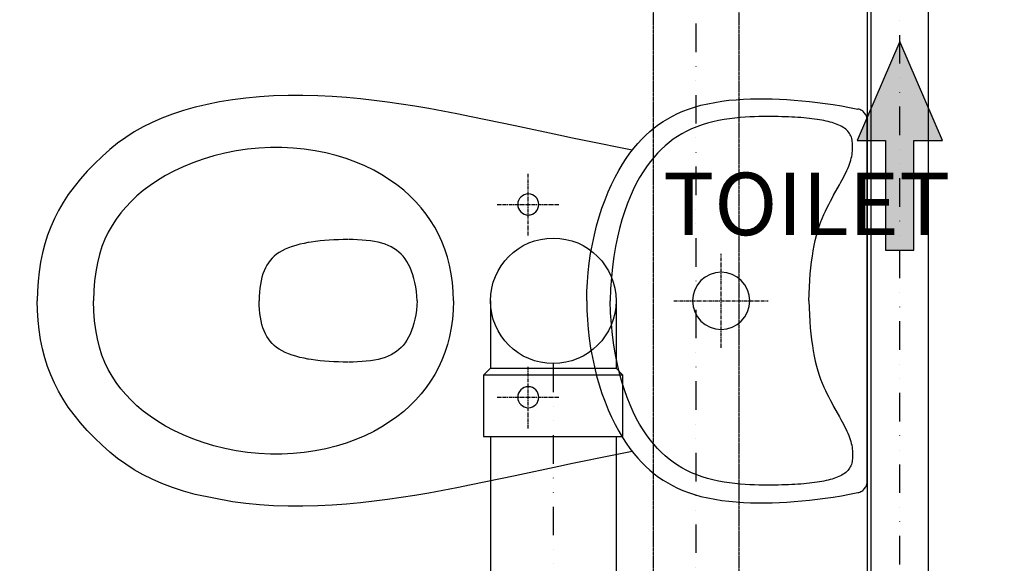
# Model space of a CAD drawing. Units: millimetres. Extents: x 0 to 1487785, y 0 to 3016208.
# Drawn here: x 446639 to 447502, y 2812685 to 2813162 of the extents above; entities that cross this region are included whole.
import ezdxf
from ezdxf import colors
from ezdxf.entities.mleader import LeaderData, LeaderLine
from ezdxf.math import Vec2, Vec3

# ---------------------------------------------------------------- set-up
doc = ezdxf.new("R2010")
doc.units = ezdxf.units.MM
doc.header["$MEASUREMENT"] = 0
doc.linetypes.add('CENTER', pattern=[50.8, 31.75, -6.35, 6.35, -6.35])
doc.linetypes.add('DIVIDE2', pattern=[0.625, 0.25, -0.125, 0, -0.125, 0, -0.125])
for name, color, linetype, lineweight, true_color in [('PIPE LINE WASTE WATER', 7, 'Continuous', 40, 0x00dbdb), ('PL_Soil', 7, 'Continuous', 30, 0xff0f0f), ('PL_Waste', 7, 'Continuous', 30, 0x0fffff), ('PL_Waste 50', 7, 'Continuous', 30, 0xffb870)]:
    doc.layers.add(name, color=color, linetype=linetype, lineweight=lineweight, true_color=true_color)
doc.layers.add('Text', color=3, linetype='Continuous', lineweight=0)
doc.styles.add('ARIAL', font='Arial')
doc.styles.add('RS', font='romans.shx')

# ---------------------------------------------------------------- blocks, each defined once
blk = doc.blocks.new('coupling')
for p, q in [((-6.719, 5.5), (-5.985, 5.5)), ((-6.719, -5.5), (-5.985, -5.5))]:
    blk.add_line(p, q)
blk.add_lwpolyline([(-5.382, 6.103), (0, 6.103), (0, -6.103), (-5.382, -6.103), (-5.382, 6.103), (-5.985, 5.5), (-5.985, -5.5), (-5.382, -6.103)])
blk = doc.blocks.new('Arrow for Drainage lines')
h = blk.add_hatch(color=256)
h.set_gradient(color1=(255, 255, 255), color2=(173, 173, 173), name='SPHERICAL')
h.paths.add_polyline_path([(0, -0.575), (0, 0.575), (-4.448, 0.575), (-4.448, 1.725), (-8.474, 0), (-4.448, -1.725), (-4.448, -0.575)])
blk.add_lwpolyline([(0, 0.575), (0, -0.575), (-4.448, -0.575), (-4.448, -1.725), (-8.474, 0), (-4.448, 1.725), (-4.448, 0.575)], close=True)
blk = doc.blocks.new('A$C869d322a')
at = {"color": 252}
for p, q in [((726.86, 337.96), (726.86, 22.04)), ((520.98, 312.03), (491.63, 317.84)), ((237.54, 231.1), (236.97, 231)), ((237.54, 128.9), (236.97, 129))]:
    blk.add_line(p, q, dxfattribs=at)
at = {"color": 252, "linetype": 'CENTER', "ltscale": 0.1}
for p, q in [((429.98, 291.75), (429.98, 237.17)), ((402.68, 264.46), (457.27, 264.46)), ((598.89, 221.29), (598.89, 138.71)), ((557.6, 180), (640.18, 180)), ((429.98, 122.83), (429.98, 68.25)), ((402.68, 95.54), (457.27, 95.54))]:
    blk.add_line(p, q, dxfattribs=at)
at = {"color": 252}
for points in [[(171.01, 356.14), (138.19, 349.61), (128.01, 346.75), (118.27, 343.57), (109.14, 340.11), (100.65, 336.4), (92.63, 332.39), (84.95, 328.02), (77.53, 323.24), (70.34, 318.07), (63.41, 312.52), (56.64, 306.54), (50.04, 300.18), (43.74, 293.6), (37.8, 286.89), (32.24, 280.03), (27.15, 273.07), (22.63, 266.14), (18.63, 259.22), (15.03, 252.13), (11.83, 244.88), (9.04, 237.52), (6.63, 229.91), (4.56, 221.99), (2.88, 213.83), (1.6, 205.52), (0.7, 197.11), (0.17, 188.59), (0, 180)], [(418.52, 333.26), (405.61, 336), (392.74, 338.69), (380.03, 341.29), (367.49, 343.79), (355.03, 346.18), (342.78, 348.43), (330.74, 350.51), (318.71, 352.43), (306.81, 354.15), (295.03, 355.66), (283.05, 357.01), (270.77, 358.17), (258.26, 359.08), (245.58, 359.7), (232.66, 360), (219.67, 359.95), (206.96, 359.53), (194.66, 358.76), (182.68, 357.63), (171.01, 356.14)], [(481.16, 180), (481.3, 188.27), (481.71, 196.54), (482.4, 204.82), (483.36, 213.13), (484.6, 221.45), (486.09, 229.66), (487.85, 237.77), (489.86, 245.77), (492.08, 253.55), (494.53, 261.11), (497.19, 268.43), (499.99, 275.42), (502.93, 282.03), (506.01, 288.29), (509.17, 294.17), (512.39, 299.65), (515.69, 304.75), (519.03, 309.5), (522.42, 313.89), (525.85, 317.94), (529.34, 321.73), (532.9, 325.25), (536.52, 328.5), (540.25, 331.55), (544.07, 334.41), (548, 337.07), (552.1, 339.57), (556.35, 341.9), (560.76, 344.08), (565.45, 346.1), (570.44, 348), (575.7, 349.76), (581.23, 351.33), (587.1, 352.72), (593.23, 353.92), (599.45, 354.92), (605.73, 355.69), (612.09, 356.26), (618.42, 356.67), (624.68, 356.93), (630.92, 357.03), (637.2, 357.01), (643.53, 356.89), (649.89, 356.66), (656.35, 356.32), (662.92, 355.87), (669.57, 355.31), (676.31, 354.64), (683.16, 353.85), (690.1, 352.94), (697.11, 351.9), (704.2, 350.75), (711.37, 349.48), (718.62, 348.08)], [(718.62, 348.08), (719.53, 347.85), (720.41, 347.55), (721.25, 347.16), (722.07, 346.69), (722.85, 346.15), (723.57, 345.54), (724.22, 344.87), (724.81, 344.15), (725.34, 343.38), (725.79, 342.55), (726.17, 341.67), (726.47, 340.77), (726.68, 339.85), (726.81, 338.92), (726.86, 337.96)], [(702.61, 281.78), (703.8, 283.94), (704.94, 286.05), (706.03, 288.12), (707.06, 290.14), (708.04, 292.13), (708.96, 294.08), (709.8, 295.99), (710.58, 297.86), (711.28, 299.69), (711.89, 301.48), (712.42, 303.23), (712.85, 304.95), (713.22, 306.61), (713.5, 308.23), (713.7, 309.8), (713.84, 311.33), (713.94, 312.81), (713.97, 314.25), (713.97, 315.65), (713.93, 317.02), (713.85, 318.35), (713.71, 319.64), (713.51, 320.89), (713.26, 322.11), (712.93, 323.3), (712.52, 324.44), (712.03, 325.55), (711.44, 326.62), (710.74, 327.64), (709.95, 328.61), (709.07, 329.54), (708.1, 330.41), (707.03, 331.23), (705.9, 332), (704.68, 332.71), (703.4, 333.38), (702.05, 334), (700.65, 334.59), (699.19, 335.14), (697.66, 335.67), (696.06, 336.17), (694.4, 336.65), (692.65, 337.1), (690.84, 337.53), (688.96, 337.93), (687, 338.3), (684.97, 338.65), (682.86, 338.98), (680.69, 339.29), (678.45, 339.58), (676.14, 339.85), (673.76, 340.09), (671.3, 340.32), (668.78, 340.52), (666.17, 340.71), (663.49, 340.87), (660.73, 341.02), (657.89, 341.15), (654.96, 341.26), (651.95, 341.36), (648.86, 341.44), (645.68, 341.5), (642.41, 341.55), (639.02, 341.56), (635.5, 341.53), (631.85, 341.48), (628.03, 341.36), (624.02, 341.19), (619.83, 340.95), (615.48, 340.61), (610.92, 340.15), (606.19, 339.58), (601.41, 338.85), (596.59, 337.96), (591.71, 336.9), (586.9, 335.64), (582.17, 334.18), (577.5, 332.52), (573, 330.68), (568.71, 328.65), (564.58, 326.44), (560.62, 324.05), (556.86, 321.51), (553.26, 318.8), (549.77, 315.86), (546.38, 312.72), (543.09, 309.36), (539.85, 305.71), (536.66, 301.77), (533.53, 297.55), (530.47, 292.98), (527.48, 288.08)], [(491.63, 317.84), (480.45, 320.11), (468.74, 322.55), (456.64, 325.11), (418.52, 333.26)], [(364.36, 180), (364.14, 188.12), (363.5, 196.02), (362.44, 203.69), (360.97, 211.12), (359.11, 218.31), (356.88, 225.25), (354.29, 231.91), (351.35, 238.32), (348.06, 244.48), (344.44, 250.39), (340.49, 256.05), (336.16, 261.54), (331.44, 266.85), (326.35, 271.97), (320.84, 276.9), (314.91, 281.64), (308.56, 286.15), (301.78, 290.43), (294.58, 294.45), (286.95, 298.19), (278.93, 301.6), (270.52, 304.67), (261.75, 307.37), (252.68, 309.66), (243.34, 311.53), (233.75, 312.95), (224, 313.91), (214.13, 314.38), (204.15, 314.37), (194.13, 313.87), (184.07, 312.88), (174.05, 311.41), (164.2, 309.46), (154.53, 307.07), (145.11, 304.23), (136.13, 301.04), (127.64, 297.54), (119.62, 293.75), (112.12, 289.72), (105.17, 285.52), (98.72, 281.16), (92.73, 276.62), (87.2, 271.94), (82.11, 267.14), (77.39, 262.15), (73.05, 257), (69.1, 251.69), (65.45, 246.1), (62.14, 240.21), (59.2, 234.04), (56.62, 227.5), (54.41, 220.57), (52.59, 213.25), (51.16, 205.54), (50.13, 197.44), (49.52, 188.93), (49.31, 180)], [(527.48, 288.08), (524.57, 282.83), (521.77, 277.21), (519.1, 271.21), (516.55, 264.84), (514.17, 258.1), (511.96, 250.99), (509.91, 243.52), (508.07, 235.67), (506.44, 227.46), (505.01, 218.88), (503.81, 209.85), (502.86, 200.34), (502.13, 190.4), (501.63, 180)], [(675.67, 180), (675.9, 186.17), (676.2, 192.15), (676.57, 197.93), (677, 203.52), (677.49, 208.91), (678.08, 214.11), (678.76, 219.12), (679.53, 223.93), (680.39, 228.55), (681.35, 232.97), (682.4, 237.19), (683.53, 241.22), (684.74, 245.06), (686.03, 248.72), (687.37, 252.21), (688.77, 255.52), (690.22, 258.66), (691.67, 261.67), (693.12, 264.54), (694.58, 267.28), (696, 269.92), (697.4, 272.46), (702.61, 281.78)], [(271.99, 233.69), (267.96, 233.64), (263.76, 233.52), (259.62, 233.33), (255.56, 233.1), (251.57, 232.8), (247.63, 232.44), (243.76, 232.01), (239.97, 231.49), (237.54, 231.1)], [(280.51, 233.51), (276.48, 233.65), (272.5, 233.69)], [(332.56, 180), (332.43, 184.2), (332.06, 188.28), (331.49, 192.21), (330.76, 195.96), (329.88, 199.52), (328.88, 202.89), (327.76, 206.08), (326.52, 209.08), (325.16, 211.87), (323.7, 214.44), (322.11, 216.82), (320.4, 219), (318.59, 220.98), (316.66, 222.78), (314.58, 224.43), (312.34, 225.94), (309.95, 227.3), (307.36, 228.52), (304.58, 229.59), (301.6, 230.53), (298.45, 231.32), (295.15, 231.99), (291.7, 232.53), (288.1, 232.96), (284.37, 233.29), (280.51, 233.51)], [(236.97, 231), (233.58, 230.36), (229.96, 229.54), (226.51, 228.63), (223.21, 227.6), (220.08, 226.46), (217.16, 225.21), (214.43, 223.85), (211.91, 222.37), (209.6, 220.78), (207.52, 219.1), (205.64, 217.32), (203.93, 215.41), (202.37, 213.37), (200.96, 211.2), (199.69, 208.86), (198.54, 206.32), (197.54, 203.58), (196.68, 200.68), (195.96, 197.61), (195.38, 194.38), (194.93, 191), (194.61, 187.47), (194.42, 183.8), (194.35, 180)], [(143.78, 9.01), (138.19, 10.4), (128.01, 13.25), (118.27, 16.43), (109.14, 19.89), (100.65, 23.6), (92.63, 27.61), (84.95, 31.98), (77.53, 36.76), (70.34, 41.93), (63.41, 47.49), (56.64, 53.46), (50.04, 59.82), (43.74, 66.4), (37.8, 73.11), (32.24, 79.97), (27.15, 86.93), (22.63, 93.87), (18.63, 100.79), (15.03, 107.87), (11.83, 115.12), (9.04, 122.49), (6.63, 130.09), (4.56, 138.02), (2.88, 146.17), (1.6, 154.48), (0.7, 162.9), (0.17, 171.41), (0, 180)], [(364.36, 180), (364.14, 171.88), (363.5, 163.98), (362.44, 156.31), (360.97, 148.88), (359.11, 141.69), (356.88, 134.75), (354.29, 128.09), (351.35, 121.69), (348.06, 115.52), (344.44, 109.62), (340.49, 103.95), (336.16, 98.46), (331.44, 93.15), (326.35, 88.03), (320.84, 83.1), (314.91, 78.36), (308.56, 73.85), (301.78, 69.57), (294.58, 65.55), (286.95, 61.82), (278.93, 58.4), (270.52, 55.33), (261.75, 52.63), (252.68, 50.34), (243.34, 48.47), (233.75, 47.05), (224, 46.1), (214.13, 45.62), (204.15, 45.63), (194.13, 46.13), (184.07, 47.12), (174.05, 48.6), (164.2, 50.54), (154.53, 52.94), (145.11, 55.77), (136.13, 58.96), (127.64, 62.47), (119.62, 66.26), (112.12, 70.28), (105.17, 74.48), (98.72, 78.85), (92.73, 83.38), (87.2, 88.06), (82.11, 92.86), (77.39, 97.85), (73.05, 103), (69.1, 108.31), (65.45, 113.9), (62.14, 119.79), (59.2, 125.97), (56.62, 132.5), (54.41, 139.44), (52.59, 146.76), (51.16, 154.46), (50.13, 162.57), (49.52, 171.08), (49.31, 180)], [(236.97, 129), (233.58, 129.64), (229.96, 130.46), (226.51, 131.38), (223.21, 132.4), (220.08, 133.54), (217.16, 134.79), (214.43, 136.15), (211.91, 137.63), (209.6, 139.22), (207.52, 140.9), (205.64, 142.68), (203.93, 144.59), (202.37, 146.63), (200.96, 148.8), (199.69, 151.14), (198.54, 153.69), (197.54, 156.42), (196.68, 159.33), (195.96, 162.4), (195.38, 165.62), (194.93, 169.01), (194.61, 172.54), (194.42, 176.2), (194.35, 180)], [(332.56, 180), (332.43, 175.8), (332.06, 171.72), (331.49, 167.79), (330.76, 164.04), (329.88, 160.49), (328.88, 157.11), (327.76, 153.92), (326.52, 150.92), (325.16, 148.13), (323.7, 145.56), (322.11, 143.18), (320.4, 141.01), (318.59, 139.02), (316.66, 137.22), (314.58, 135.57), (312.34, 134.06), (309.95, 132.7), (307.36, 131.48), (304.58, 130.41), (301.6, 129.48), (298.45, 128.68), (295.15, 128.02), (291.7, 127.47), (288.1, 127.04), (284.37, 126.71), (280.51, 126.49)], [(481.16, 180), (481.3, 171.73), (481.71, 163.46), (482.4, 155.18), (483.36, 146.87), (484.6, 138.55), (486.09, 130.34), (487.85, 122.23), (489.86, 114.23), (492.08, 106.45), (494.53, 98.9), (497.19, 91.57), (499.99, 84.59), (502.93, 77.98), (506.01, 71.71), (509.17, 65.83), (512.39, 60.35), (515.69, 55.26), (519.03, 50.5), (522.42, 46.11), (525.85, 42.06), (529.34, 38.28), (532.9, 34.76), (536.52, 31.5), (540.25, 28.45), (544.07, 25.59), (548, 22.93), (552.1, 20.44), (556.35, 18.1), (560.76, 15.92), (565.45, 13.9), (570.44, 12), (575.7, 10.24), (581.23, 8.67), (587.1, 7.29), (593.23, 6.08), (599.45, 5.08), (605.73, 4.31), (612.09, 3.74), (618.42, 3.33), (624.68, 3.07), (630.92, 2.98), (637.2, 2.99), (643.53, 3.11), (649.89, 3.34), (656.35, 3.68), (662.92, 4.13), (669.57, 4.69), (676.31, 5.36), (683.16, 6.16), (690.1, 7.07), (697.11, 8.1), (704.2, 9.25), (711.37, 10.53), (718.62, 11.92)], [(527.48, 71.93), (524.57, 77.17), (521.77, 82.79), (519.1, 88.79), (516.55, 95.17), (514.17, 101.91), (511.96, 109.01), (509.91, 116.48), (508.07, 124.33), (506.44, 132.54), (505.01, 141.12), (503.81, 150.16), (502.86, 159.66), (502.13, 169.61), (501.63, 180)], [(675.67, 180), (675.9, 173.83), (676.2, 167.85), (676.57, 162.07), (677, 156.48), (677.49, 151.09), (678.08, 145.89), (678.76, 140.88), (679.53, 136.07), (680.39, 131.45), (681.35, 127.03), (682.4, 122.82), (683.53, 118.78), (684.74, 114.94), (686.03, 111.28), (687.37, 107.79), (688.77, 104.48), (690.22, 101.34), (691.67, 98.34), (693.12, 95.46), (694.58, 92.72), (696, 90.08), (697.4, 87.54)], [(271.99, 126.32), (267.96, 126.36), (263.76, 126.48), (259.62, 126.67), (255.56, 126.9), (251.57, 127.2), (247.63, 127.56), (243.76, 128), (239.97, 128.52), (237.54, 128.9)], [(280.51, 126.49), (276.48, 126.36), (272.5, 126.32)], [(697.4, 87.54), (702.61, 78.22), (703.8, 76.06), (704.94, 73.95), (706.03, 71.89), (707.06, 69.86), (708.04, 67.87), (708.96, 65.92), (709.8, 64.01), (710.58, 62.14), (711.28, 60.31), (711.89, 58.52), (712.42, 56.77), (712.85, 55.06), (713.22, 53.39), (713.5, 51.77), (713.7, 50.2), (713.84, 48.67), (713.94, 47.19), (713.97, 45.75), (713.97, 44.35), (713.93, 42.98), (713.85, 41.66), (713.71, 40.36), (713.51, 39.11), (713.26, 37.89), (712.93, 36.7), (712.52, 35.56), (712.03, 34.45), (711.44, 33.39), (710.74, 32.37), (709.95, 31.39), (709.07, 30.46), (708.1, 29.59), (707.03, 28.77), (705.9, 28), (704.68, 27.29), (703.4, 26.62), (702.05, 26), (700.65, 25.41), (699.19, 24.86), (697.66, 24.33), (696.06, 23.83), (694.4, 23.35), (692.65, 22.9), (690.84, 22.47), (688.96, 22.08), (687, 21.7), (684.97, 21.35), (682.86, 21.02), (680.69, 20.71), (678.45, 20.42), (676.14, 20.15), (673.76, 19.91), (671.3, 19.68), (668.78, 19.48), (666.17, 19.3), (663.49, 19.13), (660.73, 18.98), (657.89, 18.85), (654.96, 18.74), (651.95, 18.64), (648.86, 18.56), (645.68, 18.5), (642.41, 18.45), (639.02, 18.45), (635.5, 18.47), (631.85, 18.52), (628.03, 18.64), (624.02, 18.81), (619.83, 19.05), (615.48, 19.39), (610.92, 19.85), (606.19, 20.42), (601.41, 21.15), (596.59, 22.05), (591.71, 23.1), (586.9, 24.36), (582.17, 25.82), (577.5, 27.48), (573, 29.32), (568.71, 31.35), (564.58, 33.56), (560.62, 35.95), (556.86, 38.49), (553.26, 41.21), (549.77, 44.14), (546.38, 47.28), (543.09, 50.65), (539.85, 54.29), (536.66, 58.23), (533.53, 62.46), (530.47, 67.02), (527.48, 71.93)], [(520.87, 48.12), (480.45, 39.89), (468.74, 37.45), (456.64, 34.89), (418.52, 26.74)], [(418.52, 26.74), (405.61, 24), (392.74, 21.31), (380.03, 18.71), (367.49, 16.21), (355.03, 13.82), (342.78, 11.57), (330.74, 9.49), (318.71, 7.57), (306.81, 5.85), (295.03, 4.34), (283.05, 3), (270.77, 1.84), (258.26, 0.92), (245.58, 0.3), (232.66, 0), (219.67, 0.05), (206.96, 0.47), (194.66, 1.24), (182.68, 2.37), (171.01, 3.86)], [(726.86, 22.04), (726.81, 21.08), (726.68, 20.15), (726.47, 19.24), (726.17, 18.33), (725.79, 17.46), (725.34, 16.63), (724.81, 15.85), (724.22, 15.13), (723.57, 14.46), (722.85, 13.86), (722.07, 13.31), (721.25, 12.84), (720.41, 12.45), (719.53, 12.15), (718.62, 11.92)], [(171.01, 3.86), (159.66, 5.7), (148.71, 7.88), (143.78, 9.01)]]:
    blk.add_lwpolyline(points, dxfattribs=at)
for centre, radius in [((429.98, 264.46), 9.21), ((598.89, 180), 25), ((429.98, 95.54), 9.21)]:
    blk.add_circle(centre, radius, dxfattribs=at)

msp = doc.modelspace()

# ---------------------------------------------------------------- linework, layer by layer
at = {"color": 251, "linetype": 'Continuous', "extrusion": (-1.92138e-11, -1.94652e-07, 1)}
msp.add_line((447381.53, 2814005.49, 0), (447381.53, 2811825.49, 0), dxfattribs=at)

# ---------------------------------------------------------------- next in the draw order: leaders
at = {"layer": 'PIPE LINE WASTE WATER'}
ml = msp.add_multileader_mtext('Standard', dxfattribs=at)
ml.set_content('75%%C W', color=7, style='ARIAL')
ml.set_leader_properties(color=8)
ml.build(insert=Vec2(0, 0))
ml.multileader.update_dxf_attribs({"text_left_attachment_type": 2, "text_right_attachment_type": 2, "dogleg_length": 3, "arrow_head_size": 60, "scale": 30})
ctx = ml.context
ctx.base_point, ctx.scale, ctx.char_height, ctx.arrow_head_size, ctx.landing_gap_size, ctx.plane_origin, ctx.plane_x_axis, ctx.plane_y_axis = Vec3(447233.31, 2817631.49, 0), 30, 60, 60, 9, Vec3(446898.87, 2818935.88, 0), Vec3(0.003228, 0.999995), Vec3(-0.999995, 0.003228)
ctx.left_attachment, ctx.right_attachment = 2, 2
notes = []
notes.append((ctx, [(0, (0, 0, 0), (0, 0), (1, 0), 1, [])]))
ctx.mtext.insert, ctx.mtext.text_direction, ctx.mtext.rotation, ctx.mtext.flow_direction = Vec3(447201.03, 2817640.59, 0), Vec3(0.003228, 0.999995), 1.567568, 5
ctx.mtext.has_bg_fill, ctx.mtext.bg_color, ctx.mtext.bg_scale_factor, ctx.mtext.bg_transparency, ctx.mtext.use_window_bg_color = 1, -1027028792, 1.5, 0, 1
for ctx, leaders in notes:
    for number, flags, end, landing, length, lines in leaders:
        leader = LeaderData()
        leader.index, (leader.has_last_leader_line, leader.has_dogleg_vector, leader.attachment_direction) = number, flags
        leader.last_leader_point, leader.dogleg_vector, leader.dogleg_length = Vec3(end), Vec3(landing), length
        for number, points, colour, breaks in lines:
            line = LeaderLine()
            line.index, line.vertices, line.color, line.breaks = number, Vec3.list(points), colors.encode_raw_color(colour), breaks
            leader.lines.append(line)
        ctx.leaders.append(leader)

# ---------------------------------------------------------------- next in the draw order: leaders
ml = msp.add_multileader_mtext('Standard', dxfattribs=at)
ml.set_content('110%%C S', color=7, style='ARIAL')
ml.set_leader_properties(color=8)
ml.build(insert=Vec2(0, 0))
ml.multileader.update_dxf_attribs({"text_left_attachment_type": 2, "text_right_attachment_type": 2, "dogleg_length": 3, "arrow_head_size": 60, "scale": 30})
ctx = ml.context
ctx.base_point, ctx.scale, ctx.char_height, ctx.arrow_head_size, ctx.landing_gap_size, ctx.plane_origin, ctx.plane_x_axis, ctx.plane_y_axis = Vec3(447106.09, 2817279.81, 0), 30, 60, 60, 9, Vec3(446771.65, 2818584.21, 0), Vec3(0.003228, 0.999995), Vec3(-0.999995, 0.003228)
ctx.left_attachment, ctx.right_attachment = 2, 2
notes = []
notes.append((ctx, [(0, (0, 0, 0), (0, 0), (1, 0), 1, [])]))
ctx.mtext.insert, ctx.mtext.text_direction, ctx.mtext.rotation, ctx.mtext.flow_direction = Vec3(447073.81, 2817288.92, 0), Vec3(0.003228, 0.999995), 1.567568, 5
ctx.mtext.has_bg_fill, ctx.mtext.bg_color, ctx.mtext.bg_scale_factor, ctx.mtext.bg_transparency, ctx.mtext.use_window_bg_color = 1, -1027028792, 1.5, 0, 1
for ctx, leaders in notes:
    for number, flags, end, landing, length, lines in leaders:
        leader = LeaderData()
        leader.index, (leader.has_last_leader_line, leader.has_dogleg_vector, leader.attachment_direction) = number, flags
        leader.last_leader_point, leader.dogleg_vector, leader.dogleg_length = Vec3(end), Vec3(landing), length
        for number, points, colour, breaks in lines:
            line = LeaderLine()
            line.index, line.vertices, line.color, line.breaks = number, Vec3.list(points), colors.encode_raw_color(colour), breaks
            leader.lines.append(line)
        ctx.leaders.append(leader)

# ---------------------------------------------------------------- next in the draw order: leaders
ml = msp.add_multileader_mtext('Standard', dxfattribs=at)
ml.set_content('TO MH', color=7, style='ARIAL')
ml.set_leader_properties(color=8)
ml.build(insert=Vec2(0, 0))
ml.multileader.update_dxf_attribs({"text_left_attachment_type": 2, "text_right_attachment_type": 2, "dogleg_length": 3, "arrow_head_size": 60, "scale": 30})
ctx = ml.context
ctx.base_point, ctx.scale, ctx.char_height, ctx.arrow_head_size, ctx.landing_gap_size, ctx.plane_origin, ctx.plane_x_axis, ctx.plane_y_axis = Vec3(446968.83, 2817951.82, 0), 30, 60, 60, 9, Vec3(446635.65, 2819256.21, 0), Vec3(0.003228, 0.999995), Vec3(-0.999995, 0.003228)
ctx.left_attachment, ctx.right_attachment = 2, 2
notes = []
notes.append((ctx, [(0, (0, 0, 0), (0, 0), (1, 0), 1, [])]))
ctx.mtext.insert, ctx.mtext.text_direction, ctx.mtext.rotation, ctx.mtext.flow_direction = Vec3(446937.81, 2817960.92, 0), Vec3(0.003228, 0.999995), 1.567568, 5
ctx.mtext.has_bg_fill, ctx.mtext.bg_color, ctx.mtext.bg_scale_factor, ctx.mtext.bg_transparency, ctx.mtext.use_window_bg_color = 1, -1027028792, 1.5, 0, 1
for ctx, leaders in notes:
    for number, flags, end, landing, length, lines in leaders:
        leader = LeaderData()
        leader.index, (leader.has_last_leader_line, leader.has_dogleg_vector, leader.attachment_direction) = number, flags
        leader.last_leader_point, leader.dogleg_vector, leader.dogleg_length = Vec3(end), Vec3(landing), length
        for number, points, colour, breaks in lines:
            line = LeaderLine()
            line.index, line.vertices, line.color, line.breaks = number, Vec3.list(points), colors.encode_raw_color(colour), breaks
            leader.lines.append(line)
        ctx.leaders.append(leader)

# ---------------------------------------------------------------- next in the draw order: leaders
ml = msp.add_multileader_mtext('Standard', dxfattribs=at)
ml.set_content('TO GT', color=7, style='ARIAL')
ml.set_leader_properties(color=8)
ml.build(insert=Vec2(0, 0))
ml.multileader.update_dxf_attribs({"text_left_attachment_type": 2, "text_right_attachment_type": 2, "dogleg_length": 3, "arrow_head_size": 60, "scale": 30})
ctx = ml.context
ctx.base_point, ctx.scale, ctx.char_height, ctx.arrow_head_size, ctx.landing_gap_size, ctx.plane_origin, ctx.plane_x_axis, ctx.plane_y_axis = Vec3(447337.23, 2817951.82, 0), 30, 60, 60, 9, Vec3(447004.05, 2819256.21, 0), Vec3(0.003228, 0.999995), Vec3(-0.999995, 0.003228)
ctx.left_attachment, ctx.right_attachment = 2, 2
notes = []
notes.append((ctx, [(0, (0, 0, 0), (0, 0), (1, 0), 1, [])]))
ctx.mtext.insert, ctx.mtext.text_direction, ctx.mtext.rotation, ctx.mtext.flow_direction = Vec3(447306.22, 2817960.92, 0), Vec3(0.003228, 0.999995), 1.567568, 5
ctx.mtext.has_bg_fill, ctx.mtext.bg_color, ctx.mtext.bg_scale_factor, ctx.mtext.bg_transparency, ctx.mtext.use_window_bg_color = 1, -1027028792, 1.5, 0, 1
for ctx, leaders in notes:
    for number, flags, end, landing, length, lines in leaders:
        leader = LeaderData()
        leader.index, (leader.has_last_leader_line, leader.has_dogleg_vector, leader.attachment_direction) = number, flags
        leader.last_leader_point, leader.dogleg_vector, leader.dogleg_length = Vec3(end), Vec3(landing), length
        for number, points, colour, breaks in lines:
            line = LeaderLine()
            line.index, line.vertices, line.color, line.breaks = number, Vec3.list(points), colors.encode_raw_color(colour), breaks
            leader.lines.append(line)
        ctx.leaders.append(leader)

# ---------------------------------------------------------------- next in the draw order: leaders
ml = msp.add_multileader_mtext('Standard', dxfattribs=at)
ml.set_content('75%%C W', color=7, style='ARIAL')
ml.set_leader_properties(color=8)
ml.build(insert=Vec2(0, 0))
ml.multileader.update_dxf_attribs({"text_left_attachment_type": 2, "text_right_attachment_type": 2, "dogleg_length": 3, "arrow_head_size": 60, "scale": 30})
ctx = ml.context
ctx.base_point, ctx.scale, ctx.char_height, ctx.arrow_head_size, ctx.landing_gap_size, ctx.plane_origin, ctx.plane_x_axis, ctx.plane_y_axis = Vec3(448592.03, 2817912.88, 0), 30, 60, 60, 9, Vec3(448257.58, 2816608.48, 0), Vec3(0.003228, -0.999995), Vec3(0.999995, 0.003228)
ctx.left_attachment, ctx.right_attachment = 2, 2
notes = []
notes.append((ctx, [(0, (0, 0, 0), (0, 0), (1, 0), 1, [])]))
ctx.mtext.insert, ctx.mtext.text_direction, ctx.mtext.rotation, ctx.mtext.flow_direction = Vec3(448560.57, 2817647.86, 0), Vec3(-0.003228, 0.999995), 1.574024, 5
ctx.mtext.has_bg_fill, ctx.mtext.bg_color, ctx.mtext.bg_scale_factor, ctx.mtext.bg_transparency, ctx.mtext.use_window_bg_color = 1, -1027028792, 1.5, 0, 1
for ctx, leaders in notes:
    for number, flags, end, landing, length, lines in leaders:
        leader = LeaderData()
        leader.index, (leader.has_last_leader_line, leader.has_dogleg_vector, leader.attachment_direction) = number, flags
        leader.last_leader_point, leader.dogleg_vector, leader.dogleg_length = Vec3(end), Vec3(landing), length
        for number, points, colour, breaks in lines:
            line = LeaderLine()
            line.index, line.vertices, line.color, line.breaks = number, Vec3.list(points), colors.encode_raw_color(colour), breaks
            leader.lines.append(line)
        ctx.leaders.append(leader)

# ---------------------------------------------------------------- next in the draw order: leaders
ml = msp.add_multileader_mtext('Standard', dxfattribs=at)
ml.set_content('110%%C S', color=7, style='ARIAL')
ml.set_leader_properties(color=8)
ml.build(insert=Vec2(0, 0))
ml.multileader.update_dxf_attribs({"text_left_attachment_type": 2, "text_right_attachment_type": 2, "dogleg_length": 3, "arrow_head_size": 60, "scale": 30})
ctx = ml.context
ctx.base_point, ctx.scale, ctx.char_height, ctx.arrow_head_size, ctx.landing_gap_size, ctx.plane_origin, ctx.plane_x_axis, ctx.plane_y_axis = Vec3(448711.41, 2817603.55, 0), 30, 60, 60, 9, Vec3(448376.96, 2816299.15, 0), Vec3(0.003228, -0.999995), Vec3(0.999995, 0.003228)
ctx.left_attachment, ctx.right_attachment = 2, 2
notes = []
notes.append((ctx, [(0, (0, 0, 0), (0, 0), (1, 0), 1, [])]))
ctx.mtext.insert, ctx.mtext.text_direction, ctx.mtext.rotation, ctx.mtext.flow_direction = Vec3(448680, 2817323.71, 0), Vec3(-0.003228, 0.999995), 1.574024, 5
ctx.mtext.has_bg_fill, ctx.mtext.bg_color, ctx.mtext.bg_scale_factor, ctx.mtext.bg_transparency, ctx.mtext.use_window_bg_color = 1, -1027028792, 1.5, 0, 1
for ctx, leaders in notes:
    for number, flags, end, landing, length, lines in leaders:
        leader = LeaderData()
        leader.index, (leader.has_last_leader_line, leader.has_dogleg_vector, leader.attachment_direction) = number, flags
        leader.last_leader_point, leader.dogleg_vector, leader.dogleg_length = Vec3(end), Vec3(landing), length
        for number, points, colour, breaks in lines:
            line = LeaderLine()
            line.index, line.vertices, line.color, line.breaks = number, Vec3.list(points), colors.encode_raw_color(colour), breaks
            leader.lines.append(line)
        ctx.leaders.append(leader)

# ---------------------------------------------------------------- next in the draw order: leaders
ml = msp.add_multileader_mtext('Standard', dxfattribs=at)
ml.set_content('TO GT', color=7, style='ARIAL')
ml.set_leader_properties(color=8)
ml.build(insert=Vec2(0, 0))
ml.multileader.update_dxf_attribs({"text_left_attachment_type": 2, "text_right_attachment_type": 2, "dogleg_length": 3, "arrow_head_size": 60, "scale": 30})
ctx = ml.context
ctx.base_point, ctx.scale, ctx.char_height, ctx.arrow_head_size, ctx.landing_gap_size, ctx.plane_origin, ctx.plane_x_axis, ctx.plane_y_axis = Vec3(448489.73, 2817951.82, 0), 30, 60, 60, 9, Vec3(448156.55, 2819256.21, 0), Vec3(0.003228, 0.999995), Vec3(-0.999995, 0.003228)
ctx.left_attachment, ctx.right_attachment = 2, 2
notes = []
notes.append((ctx, [(0, (0, 0, 0), (0, 0), (1, 0), 1, [])]))
ctx.mtext.insert, ctx.mtext.text_direction, ctx.mtext.rotation, ctx.mtext.flow_direction = Vec3(448458.72, 2817960.92, 0), Vec3(0.003228, 0.999995), 1.567568, 5
ctx.mtext.has_bg_fill, ctx.mtext.bg_color, ctx.mtext.bg_scale_factor, ctx.mtext.bg_transparency, ctx.mtext.use_window_bg_color = 1, -1027028792, 1.5, 0, 1
for ctx, leaders in notes:
    for number, flags, end, landing, length, lines in leaders:
        leader = LeaderData()
        leader.index, (leader.has_last_leader_line, leader.has_dogleg_vector, leader.attachment_direction) = number, flags
        leader.last_leader_point, leader.dogleg_vector, leader.dogleg_length = Vec3(end), Vec3(landing), length
        for number, points, colour, breaks in lines:
            line = LeaderLine()
            line.index, line.vertices, line.color, line.breaks = number, Vec3.list(points), colors.encode_raw_color(colour), breaks
            leader.lines.append(line)
        ctx.leaders.append(leader)

# ---------------------------------------------------------------- next in the draw order: leaders
ml = msp.add_multileader_mtext('Standard', dxfattribs=at)
ml.set_content('TO MH', color=7, style='ARIAL')
ml.set_leader_properties(color=8)
ml.build(insert=Vec2(0, 0))
ml.multileader.update_dxf_attribs({"text_left_attachment_type": 2, "text_right_attachment_type": 2, "dogleg_length": 3, "arrow_head_size": 60, "scale": 30})
ctx = ml.context
ctx.base_point, ctx.scale, ctx.char_height, ctx.arrow_head_size, ctx.landing_gap_size, ctx.plane_origin, ctx.plane_x_axis, ctx.plane_y_axis = Vec3(448848.42, 2817951.82, 0), 30, 60, 60, 9, Vec3(448515.24, 2819256.21, 0), Vec3(0.003228, 0.999995), Vec3(-0.999995, 0.003228)
ctx.left_attachment, ctx.right_attachment = 2, 2
notes = []
notes.append((ctx, [(0, (0, 0, 0), (0, 0), (1, 0), 1, [])]))
ctx.mtext.insert, ctx.mtext.text_direction, ctx.mtext.rotation, ctx.mtext.flow_direction = Vec3(448817.41, 2817960.92, 0), Vec3(0.003228, 0.999995), 1.567568, 5
ctx.mtext.has_bg_fill, ctx.mtext.bg_color, ctx.mtext.bg_scale_factor, ctx.mtext.bg_transparency, ctx.mtext.use_window_bg_color = 1, -1027028792, 1.5, 0, 1
for ctx, leaders in notes:
    for number, flags, end, landing, length, lines in leaders:
        leader = LeaderData()
        leader.index, (leader.has_last_leader_line, leader.has_dogleg_vector, leader.attachment_direction) = number, flags
        leader.last_leader_point, leader.dogleg_vector, leader.dogleg_length = Vec3(end), Vec3(landing), length
        for number, points, colour, breaks in lines:
            line = LeaderLine()
            line.index, line.vertices, line.color, line.breaks = number, Vec3.list(points), colors.encode_raw_color(colour), breaks
            leader.lines.append(line)
        ctx.leaders.append(leader)

# ---------------------------------------------------------------- next in the draw order: leaders
ml = msp.add_multileader_mtext('Standard', dxfattribs=at)
ml.set_content('TO GT', color=7, style='ARIAL')
ml.set_leader_properties(color=8)
ml.build(insert=Vec2(0, 0))
ml.multileader.update_dxf_attribs({"text_left_attachment_type": 2, "text_right_attachment_type": 2, "dogleg_length": 3, "arrow_head_size": 60, "scale": 30})
ctx = ml.context
ctx.base_point, ctx.scale, ctx.char_height, ctx.arrow_head_size, ctx.landing_gap_size, ctx.plane_origin, ctx.plane_x_axis, ctx.plane_y_axis = Vec3(446583.69, 2818373.94, 0), 30, 60, 60, 9, Vec3(447888.09, 2818707.12, 0), Vec3(0.999995, -0.003228), Vec3(0.003228, 0.999995)
ctx.left_attachment, ctx.right_attachment = 2, 2
notes = []
notes.append((ctx, [(0, (0, 0, 0), (0, 0), (1, 0), 1, [])]))
ctx.mtext.insert, ctx.mtext.text_direction, ctx.mtext.rotation, ctx.mtext.flow_direction = Vec3(446592.79, 2818404.95, 0), Vec3(0.999995, -0.003228), 6.279957, 5
ctx.mtext.has_bg_fill, ctx.mtext.bg_color, ctx.mtext.bg_scale_factor, ctx.mtext.bg_transparency, ctx.mtext.use_window_bg_color = 1, -1027028792, 1.5, 0, 1
for ctx, leaders in notes:
    for number, flags, end, landing, length, lines in leaders:
        leader = LeaderData()
        leader.index, (leader.has_last_leader_line, leader.has_dogleg_vector, leader.attachment_direction) = number, flags
        leader.last_leader_point, leader.dogleg_vector, leader.dogleg_length = Vec3(end), Vec3(landing), length
        for number, points, colour, breaks in lines:
            line = LeaderLine()
            line.index, line.vertices, line.color, line.breaks = number, Vec3.list(points), colors.encode_raw_color(colour), breaks
            leader.lines.append(line)
        ctx.leaders.append(leader)

# ---------------------------------------------------------------- next in the draw order: leaders
ml = msp.add_multileader_mtext('Standard', dxfattribs=at)
ml.set_content('TO GT', color=7, style='ARIAL')
ml.set_leader_properties(color=8)
ml.build(insert=Vec2(0, 0))
ml.multileader.update_dxf_attribs({"text_left_attachment_type": 2, "text_right_attachment_type": 2, "dogleg_length": 3, "arrow_head_size": 60, "scale": 30})
ctx = ml.context
ctx.base_point, ctx.scale, ctx.char_height, ctx.arrow_head_size, ctx.landing_gap_size, ctx.plane_origin, ctx.plane_x_axis, ctx.plane_y_axis = Vec3(448968.93, 2818345.78, 0), 30, 60, 60, 9, Vec3(447934.98, 2818011.73, 0), Vec3(0.999995, -0.003228), Vec3(0.003228, 0.999995)
ctx.left_attachment, ctx.right_attachment, ctx.text_align_type = 2, 2, 2
notes = []
notes.append((ctx, [(0, (0, 0, 0), (0, 0), (1, 0), 1, [])]))
ctx.mtext.insert, ctx.mtext.text_direction, ctx.mtext.rotation, ctx.mtext.alignment, ctx.mtext.flow_direction = Vec3(449230.47, 2818375.98, 0), Vec3(0.999995, -0.003228), 6.279957, 3, 5
ctx.mtext.has_bg_fill, ctx.mtext.bg_color, ctx.mtext.bg_scale_factor, ctx.mtext.bg_transparency, ctx.mtext.use_window_bg_color = 1, -1027028792, 1.5, 0, 1
for ctx, leaders in notes:
    for number, flags, end, landing, length, lines in leaders:
        leader = LeaderData()
        leader.index, (leader.has_last_leader_line, leader.has_dogleg_vector, leader.attachment_direction) = number, flags
        leader.last_leader_point, leader.dogleg_vector, leader.dogleg_length = Vec3(end), Vec3(landing), length
        for number, points, colour, breaks in lines:
            line = LeaderLine()
            line.index, line.vertices, line.color, line.breaks = number, Vec3.list(points), colors.encode_raw_color(colour), breaks
            leader.lines.append(line)
        ctx.leaders.append(leader)

# ---------------------------------------------------------------- next in the draw order: linework, layer by layer
at = {"layer": 'PL_Soil', "elevation": 0}
for points in [[(447051.53, 2812915.49), (447051.53, 2812856.49)], [(447161.53, 2812915.49), (447161.53, 2812856.49)], [(447051.53, 2812796.64), (447051.53, 2811546.8)], [(447161.53, 2812796.64), (447161.53, 2811546.8)]]:
    msp.add_lwpolyline(points, dxfattribs=at)
at = {"layer": 'PL_Soil'}
msp.add_circle((447106.53, 2812915.49, 0), 55, dxfattribs=at)
at = {"layer": 'PL_Waste', "linetype": 'DIVIDE2', "ltscale": 0.1, "elevation": 0}
for points in [[(447194.03, 2813785.49), (447194.03, 2811546.8)], [(447269.03, 2813785.49), (447269.03, 2811546.8)]]:
    msp.add_lwpolyline(points, dxfattribs=at)
at = {"layer": 'PL_Waste 50', "ltscale": 100, "elevation": 0}
for points in [[(447385.04, 2812370.97), (447385.04, 2813799.24)], [(447435.04, 2812370.97), (447435.04, 2813799.24)]]:
    msp.add_lwpolyline(points, dxfattribs=at)
at = {"layer": 'PL_Waste 50', "color": 167, "linetype": 'DIVIDE2', "ltscale": 100, "true_color": 0x515370, "elevation": 0}
for points in [[(447410.04, 2812370.97), (447410.04, 2813799.24)], [(447231.53, 2813785.49), (447231.53, 2811546.8)], [(447106.53, 2812860.49), (447106.53, 2811546.8)]]:
    msp.add_lwpolyline(points, dxfattribs=at)

# ---------------------------------------------------------------- next in the draw order: block references
at = {"xscale": -1, "rotation": 180}
msp.add_blockref('A$C869d322a', (446654.68, 2813095.49, 0), dxfattribs=at)
at = {"layer": 'PL_Soil', "xscale": -10, "yscale": 10, "zscale": 10, "rotation": 90}
msp.add_blockref('coupling', (447106.53, 2812796.64, 0), dxfattribs=at)
at = {"layer": 'PL_Waste 50', "xscale": -21.6, "yscale": 21.6, "zscale": 21.6, "rotation": 90.00000000000007}
msp.add_blockref('Arrow for Drainage lines', (447410.04, 2812959.77, 0), dxfattribs=at)

# ---------------------------------------------------------------- next in the draw order: texts
at = {"layer": 'Text', "insert": (447454.2, 2812973.04, 0), "char_height": 60, "width": 1745.0431, "attachment_point": 9, "style": 'RS'}
msp.add_mtext('{\\H0.91304x;TOILET}', dxfattribs=at)

doc.saveas('drawing.dxf')
